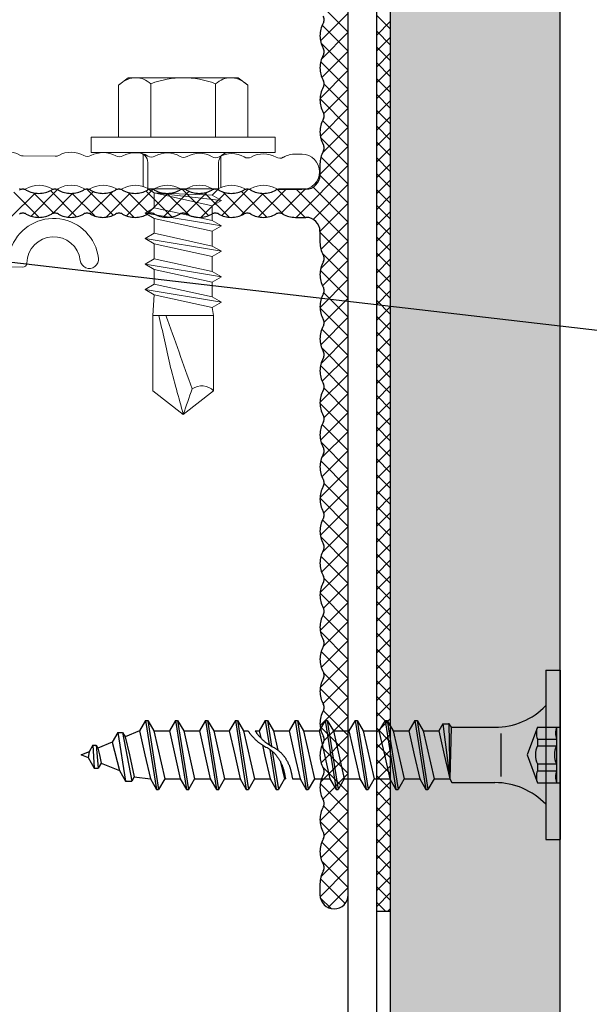
# Model space of a CAD drawing. Units: millimetres. Extents: x 2100 to 13755, y 1485 to 2970.
# Drawn here: x 5710 to 5751, y 2335 to 2405 of the extents above; entities that cross this region are included whole.
import ezdxf

# ---------------------------------------------------------------- set-up
doc = ezdxf.new("R2010")
doc.units = ezdxf.units.MM
doc.header["$LTSCALE"] = 5
doc.header["$PDSIZE"] = 50
doc.layers.get('0').update_dxf_attribs({"color": 1, "linetype": 'CONTINUOUS'})
for name, color, linetype in [('R-018', 5, 'CONTINUOUS'), ('R5AINE', 13, 'CONTINUOUS'), ('R5RASSOLID', 135, 'CONTINUOUS'), ('R7', 7, 'CONTINUOUS'), ('R8MERKINNAT', 7, 'CONTINUOUS')]:
    doc.layers.add(name, color=color, linetype=linetype)
doc.styles.add('AINS', font='ARIALN.TTF')
doc.dimstyles.new('AIYMPLEAD2_KELT', dxfattribs={"dimscale": 100, "dimtxt": 3.5, "dimasz": 1.5, "dimexe": 2, "dimexo": 3, "dimgap": 1, "dimtad": 1, "dimdec": 0, "dimzin": 0, "dimdsep": 46, "dimtxsty": 'AINS', "dimblk1": 'DOT', "dimblk2": 'DOT', "dimsah": 1, "dimcen": 3, "dimdle": 1, "dimclrd": 1, "dimclre": 1, "dimclrt": 2, "dimadec": 0, "dimazin": 0, "dimtfac": 1, "dimtdec": 0, "dimtix": 1, "dimtofl": 0, "dimtmove": 0, "dimatfit": 3, "dimldrblk": 'DOT', "dimfxl": 1, "dimtolj": 1, "dimtzin": 0, "dimarcsym": 0})

# ---------------------------------------------------------------- blocks, each defined once
blk = doc.blocks.new('_DOT')
at = {"color": 0, "linetype": 'ByBlock'}
blk.add_line((-0.5, 0), (-1, 0), dxfattribs=at)
at = {"color": 0, "linetype": 'ByBlock', "const_width": 0.5}
blk.add_lwpolyline([(-0.25, 0, 1), (0.25, 0, 1)], format="xyb", close=True, dxfattribs=at)

msp = doc.modelspace()

# ---------------------------------------------------------------- hatches: boundary and pattern name
at = {"layer": 'R5RASSOLID'}
h = msp.add_hatch(color=256, dxfattribs=at)
h.dxf.hatch_style = 1
h.paths.add_polyline_path([(5748.679, 2712.607), (5736.679, 2712.607), (5736.679, 2227.988), (5748.679, 2227.988)])

# ---------------------------------------------------------------- linework, layer by layer
at = {"color": 5, "linetype": 'Continuous'}
for p, q in [((5733.678, 2343.116), (5733.678, 2441.116)), ((5731.678, 2394.9), (5731.678, 2394.116)), ((5730.678, 2393.116), (5728.801, 2393.116)), ((5729.937, 2391.116), (5730.678, 2391.116)), ((5731.678, 2390.116), (5731.678, 2389.331)), ((5731.678, 2343.9), (5731.678, 2343.116))]:
    msp.add_line(p, q, dxfattribs=at)
at = {"color": 5, "lineweight": 9}
for p, q in [((5733.678, 2404.239), (5731.678, 2406.239)), ((5733.678, 2405.586), (5731.715, 2403.623)), ((5733.678, 2404.239), (5731.797, 2402.358)), ((5733.678, 2402.892), (5731.839, 2404.731)), ((5733.678, 2401.545), (5731.754, 2403.469)), ((5733.678, 2402.892), (5731.814, 2401.028)), ((5733.678, 2400.198), (5731.73, 2402.146)), ((5733.678, 2401.545), (5731.681, 2399.548)), ((5733.678, 2400.198), (5731.951, 2398.471)), ((5733.678, 2398.851), (5731.977, 2400.552)), ((5733.678, 2397.504), (5731.679, 2399.503)), ((5733.678, 2398.851), (5731.703, 2396.875)), ((5733.678, 2396.157), (5731.865, 2397.97)), ((5733.678, 2397.504), (5731.857, 2395.683)), ((5733.678, 2394.81), (5731.725, 2396.763)), ((5733.678, 2396.157), (5731.678, 2394.157)), ((5710.654, 2395.465), (5712.926, 2395.445)), ((5719.148, 2393.307), (5719.148, 2395.61)), ((5724.648, 2393.224), (5724.648, 2395.469)), ((5729.964, 2395.596), (5730.409, 2395.592)), ((5733.678, 2393.463), (5731.747, 2395.394)), ((5733.678, 2394.81), (5729.984, 2391.116)), ((5733.678, 2392.116), (5731.678, 2394.116)), ((5713.089, 2393.079), (5711.212, 2391.202)), ((5717.02, 2391.263), (5715.167, 2393.116)), ((5719.844, 2393.099), (5717.968, 2391.223)), ((5723.778, 2391.239), (5721.908, 2393.11)), ((5726.592, 2393.112), (5724.725, 2391.245)), ((5729.29, 2393.116), (5727.323, 2391.149)), ((5730.637, 2391.116), (5728.658, 2393.095)), ((5730.398, 2393.093), (5728.815, 2393.093)), ((5730.637, 2393.116), (5728.922, 2391.401)), ((5733.678, 2389.422), (5729.984, 2393.116)), ((5733.678, 2393.463), (5731.19, 2390.975)), ((5733.678, 2390.769), (5731.19, 2393.257)), ((5711.498, 2392.835), (5709.806, 2391.143)), ((5711.778, 2391.116), (5710.004, 2392.89)), ((5712.83, 2391.411), (5711.385, 2392.856)), ((5714.429, 2391.159), (5712.578, 2393.01)), ((5714.178, 2392.821), (5712.749, 2391.392)), ((5715.646, 2392.942), (5713.831, 2391.127)), ((5715.721, 2391.214), (5714.118, 2392.818)), ((5717.009, 2392.958), (5715.407, 2391.357)), ((5718.245, 2392.847), (5716.527, 2391.129)), ((5718.512, 2391.117), (5716.757, 2392.873)), ((5719.579, 2391.397), (5718.094, 2392.882)), ((5721.178, 2391.146), (5719.339, 2392.984)), ((5720.909, 2392.817), (5719.412, 2391.32)), ((5722.404, 2392.965), (5720.576, 2391.137)), ((5722.406, 2391.264), (5720.855, 2392.816)), ((5723.696, 2392.909), (5722.168, 2391.382)), ((5724.994, 2392.861), (5723.254, 2391.121)), ((5725.242, 2391.122), (5723.507, 2392.857)), ((5726.335, 2391.376), (5724.792, 2392.919)), ((5727.643, 2392.816), (5726.078, 2391.251)), ((5727.924, 2391.134), (5726.099, 2392.96)), ((5729.064, 2391.341), (5727.588, 2392.817)), ((5733.678, 2392.116), (5731.678, 2390.116)), ((5733.678, 2390.769), (5731.747, 2388.838)), ((5733.678, 2388.075), (5731.678, 2390.075)), ((5733.678, 2389.422), (5731.725, 2387.469)), ((5710.608, 2387.577), (5672.002, 2388.251)), ((5733.678, 2386.728), (5731.857, 2388.548)), ((5733.678, 2388.075), (5731.865, 2386.261)), ((5733.678, 2385.381), (5731.703, 2387.356)), ((5733.678, 2386.728), (5731.679, 2384.729)), ((5733.678, 2384.033), (5731.951, 2385.761)), ((5733.678, 2385.381), (5731.977, 2383.68)), ((5733.678, 2382.686), (5731.681, 2384.683)), ((5733.678, 2384.033), (5731.73, 2382.086)), ((5733.678, 2382.686), (5731.754, 2380.762)), ((5733.678, 2381.339), (5731.814, 2383.203)), ((5733.678, 2379.992), (5731.797, 2381.874)), ((5733.678, 2381.339), (5731.839, 2379.501)), ((5733.678, 2378.645), (5731.715, 2380.608)), ((5733.678, 2379.992), (5731.678, 2377.992)), ((5733.678, 2377.298), (5731.968, 2379.009)), ((5733.678, 2378.645), (5731.968, 2376.936)), ((5733.678, 2375.951), (5731.678, 2377.951)), ((5733.678, 2377.298), (5731.716, 2375.336)), ((5733.678, 2374.604), (5731.838, 2376.444)), ((5733.678, 2375.951), (5731.795, 2374.068)), ((5733.678, 2373.257), (5731.755, 2375.18)), ((5733.678, 2374.604), (5731.815, 2372.741)), ((5733.678, 2371.91), (5731.73, 2373.858)), ((5733.678, 2373.257), (5731.681, 2371.26)), ((5733.678, 2370.563), (5731.977, 2372.264)), ((5733.678, 2371.91), (5731.952, 2370.184)), ((5733.678, 2369.216), (5731.679, 2371.215)), ((5733.678, 2370.563), (5731.703, 2368.588)), ((5733.678, 2367.869), (5731.864, 2369.683)), ((5733.678, 2369.216), (5731.854, 2367.392)), ((5733.678, 2366.522), (5731.726, 2368.474)), ((5733.678, 2367.869), (5731.793, 2365.984)), ((5733.678, 2365.175), (5731.746, 2367.107)), ((5733.678, 2366.522), (5731.688, 2364.532)), ((5733.678, 2365.175), (5731.928, 2363.425)), ((5733.678, 2363.828), (5731.975, 2365.53)), ((5733.678, 2362.481), (5731.683, 2364.476)), ((5733.678, 2363.828), (5731.693, 2361.843)), ((5733.678, 2361.134), (5731.891, 2362.921)), ((5733.678, 2362.481), (5731.938, 2360.741)), ((5733.678, 2359.787), (5731.706, 2361.759)), ((5733.678, 2361.134), (5731.772, 2359.228)), ((5733.678, 2358.44), (5731.765, 2360.353)), ((5733.678, 2359.787), (5731.7, 2357.809)), ((5733.678, 2358.44), (5731.901, 2356.662)), ((5733.678, 2357.093), (5731.955, 2358.816)), ((5733.678, 2355.746), (5731.69, 2357.734)), ((5733.678, 2357.093), (5731.685, 2355.1)), ((5733.678, 2354.399), (5731.919, 2356.158)), ((5733.678, 2355.746), (5731.971, 2354.039)), ((5733.678, 2353.052), (5731.692, 2355.038)), ((5733.678, 2354.399), (5731.753, 2352.473)), ((5733.678, 2351.705), (5731.785, 2353.598)), ((5733.678, 2353.052), (5731.718, 2351.091)), ((5733.678, 2350.358), (5731.883, 2352.153)), ((5733.678, 2351.705), (5731.873, 2349.9)), ((5733.678, 2349.01), (5731.699, 2350.989)), ((5733.678, 2350.358), (5731.68, 2348.359)), ((5733.678, 2347.663), (5731.944, 2349.398)), ((5733.678, 2349.01), (5731.978, 2347.31)), ((5733.678, 2346.316), (5731.683, 2348.312)), ((5733.678, 2347.663), (5731.735, 2345.721)), ((5733.678, 2346.316), (5731.744, 2344.382)), ((5733.678, 2344.969), (5731.807, 2346.84)), ((5733.678, 2344.969), (5731.687, 2342.979)), ((5733.678, 2343.622), (5731.813, 2345.487)), ((5733.46, 2342.493), (5731.711, 2344.242)), ((5733.678, 2343.622), (5732.262, 2342.206)), ((5732.468, 2342.138), (5731.7, 2342.906))]:
    msp.add_line(p, q, dxfattribs=at)
at = {"color": 5, "linetype": 'Continuous'}
for centre, radius, start, end in [((5731.478, 2405.122), 0.5, 360, 29.59185), ((5731.478, 2405.122), 0.5, 330.40815, 0), ((5733.478, 2403.986), 1.8, 150.40815, 180), ((5733.478, 2403.986), 1.8, 180, 209.59185), ((5731.478, 2402.851), 0.5, 360, 29.59185), ((5731.478, 2402.851), 0.5, 330.40815, 0), ((5733.478, 2401.715), 1.8, 150.40815, 180), ((5733.478, 2401.715), 1.8, 180, 209.59185), ((5731.478, 2400.579), 0.5, 360, 29.59185), ((5733.478, 2399.443), 1.8, 150.40815, 180), ((5731.478, 2400.579), 0.5, 330.40815, 0), ((5733.478, 2399.443), 1.8, 180, 209.59185), ((5733.478, 2397.172), 1.8, 150.40815, 180), ((5731.478, 2398.307), 0.5, 360, 29.59185), ((5731.478, 2398.307), 0.5, 330.40815, 0), ((5733.478, 2397.172), 1.8, 180, 209.59185), ((5731.478, 2396.036), 0.5, 360, 29.59185), ((5731.478, 2396.036), 0.5, 330.40815, 0), ((5733.478, 2394.9), 1.8, 150.40815, 180), ((5730.678, 2394.116), 1, 270, 0), ((5710.629, 2392.616), 0.5, 90, 119.59185), ((5710.629, 2392.616), 0.5, 60.40815, 90), ((5712.9, 2392.616), 0.5, 90, 119.59185), ((5712.9, 2392.616), 0.5, 60.40815, 90), ((5715.172, 2392.616), 0.5, 90, 119.59185), ((5715.172, 2392.616), 0.5, 60.40815, 90), ((5717.443, 2392.616), 0.5, 90, 119.59185), ((5717.443, 2392.616), 0.5, 60.40815, 90), ((5719.715, 2392.616), 0.5, 90, 119.59185), ((5719.715, 2392.616), 0.5, 60.40815, 90), ((5721.986, 2392.616), 0.5, 90, 119.59185), ((5721.986, 2392.616), 0.5, 60.40815, 90), ((5724.258, 2392.616), 0.5, 90, 119.59185), ((5724.258, 2392.616), 0.5, 60.40815, 90), ((5726.529, 2392.616), 0.5, 90, 119.59185), ((5726.529, 2392.616), 0.5, 60.40815, 90), ((5728.801, 2392.616), 0.5, 90, 119.59185), ((5711.764, 2394.616), 1.8, 240.40815, 270), ((5711.764, 2394.616), 1.8, 270, 299.59185), ((5714.036, 2394.616), 1.8, 240.40815, 270), ((5714.036, 2394.616), 1.8, 270, 299.59185), ((5716.307, 2394.616), 1.8, 240.40815, 270), ((5716.307, 2394.616), 1.8, 270, 299.59185), ((5718.579, 2394.616), 1.8, 240.40815, 270), ((5718.579, 2394.616), 1.8, 270, 299.59185), ((5720.851, 2394.616), 1.8, 240.40815, 270), ((5720.851, 2394.616), 1.8, 270, 299.59185), ((5723.122, 2394.616), 1.8, 240.40815, 270), ((5723.122, 2394.616), 1.8, 270, 299.59185), ((5725.394, 2394.616), 1.8, 240.40815, 270), ((5725.394, 2394.616), 1.8, 270, 299.59185), ((5727.665, 2394.616), 1.8, 240.40815, 270), ((5727.665, 2394.616), 1.8, 270, 299.59185), ((5710.629, 2390.916), 0.5, 90, 119.59185), ((5710.629, 2390.916), 0.5, 60.40815, 90), ((5711.764, 2392.916), 1.8, 240.40815, 270), ((5711.764, 2392.916), 1.8, 270, 299.59185), ((5712.9, 2390.916), 0.5, 90, 119.59185), ((5712.9, 2390.916), 0.5, 60.40815, 90), ((5714.036, 2392.916), 1.8, 240.40815, 270), ((5714.036, 2392.916), 1.8, 270, 299.59185), ((5715.172, 2390.916), 0.5, 90, 119.59185), ((5715.172, 2390.916), 0.5, 60.40815, 90), ((5716.307, 2392.916), 1.8, 240.40815, 270), ((5716.307, 2392.916), 1.8, 270, 299.59185), ((5717.443, 2390.916), 0.5, 90, 119.59185), ((5717.443, 2390.916), 0.5, 60.40815, 90), ((5718.579, 2392.916), 1.8, 240.40815, 270), ((5718.579, 2392.916), 1.8, 270, 299.59185), ((5719.715, 2390.916), 0.5, 90, 119.59185), ((5719.715, 2390.916), 0.5, 60.40815, 90), ((5720.851, 2392.916), 1.8, 240.40815, 270), ((5720.851, 2392.916), 1.8, 270, 299.59185), ((5721.986, 2390.916), 0.5, 90, 119.59185), ((5721.986, 2390.916), 0.5, 60.40815, 90), ((5723.122, 2392.916), 1.8, 240.40815, 270), ((5723.122, 2392.916), 1.8, 270, 299.59185), ((5724.258, 2390.916), 0.5, 90, 119.59185), ((5724.258, 2390.916), 0.5, 60.40815, 90), ((5725.394, 2392.916), 1.8, 240.40815, 270), ((5725.394, 2392.916), 1.8, 270, 299.59185), ((5726.529, 2390.916), 0.5, 90, 119.59185), ((5726.529, 2390.916), 0.5, 60.40815, 90), ((5727.665, 2392.916), 1.8, 240.40815, 270), ((5727.665, 2392.916), 1.8, 270, 299.59185), ((5728.801, 2390.916), 0.5, 90, 119.59185), ((5728.801, 2390.916), 0.5, 60.40815, 90), ((5729.937, 2392.916), 1.8, 240.40815, 270), ((5730.678, 2390.116), 1, 0, 90), ((5733.478, 2389.331), 1.8, 180, 209.59185), ((5731.478, 2388.196), 0.5, 0, 29.59185), ((5731.478, 2388.196), 0.5, 330.40815, 360), ((5733.478, 2387.06), 1.8, 150.40815, 180), ((5733.478, 2387.06), 1.8, 180, 209.59185), ((5731.478, 2385.924), 0.5, 0, 29.59185), ((5733.478, 2384.788), 1.8, 150.40815, 180), ((5731.478, 2385.924), 0.5, 330.40815, 360), ((5733.478, 2384.788), 1.8, 180, 209.59185), ((5733.478, 2382.517), 1.8, 150.40815, 180), ((5731.478, 2383.652), 0.5, 0, 29.59185), ((5731.478, 2383.652), 0.5, 330.40815, 360), ((5733.478, 2382.517), 1.8, 180, 209.59185), ((5731.478, 2381.381), 0.5, 0, 29.59185), ((5731.478, 2381.381), 0.5, 330.40815, 360), ((5733.478, 2380.245), 1.8, 150.40815, 180), ((5733.478, 2380.245), 1.8, 180, 209.59185), ((5731.478, 2379.109), 0.5, 0, 29.59185), ((5731.478, 2379.109), 0.5, 330.40815, 360), ((5733.478, 2377.974), 1.8, 150.40815, 180), ((5733.478, 2377.974), 1.8, 180, 209.59185), ((5731.478, 2376.838), 0.5, 0, 29.59185), ((5733.478, 2375.702), 1.8, 150.40815, 180), ((5731.478, 2376.838), 0.5, 330.40815, 360), ((5733.478, 2375.702), 1.8, 180, 209.59185), ((5733.478, 2373.43), 1.8, 150.40815, 180), ((5731.478, 2374.566), 0.5, 0, 29.59185), ((5731.478, 2374.566), 0.5, 330.40815, 360), ((5733.478, 2373.43), 1.8, 180, 209.59185), ((5731.478, 2372.295), 0.5, 0, 29.59185), ((5731.478, 2372.295), 0.5, 330.40815, 360), ((5733.478, 2371.159), 1.8, 150.40815, 180), ((5733.478, 2371.159), 1.8, 180, 209.59185), ((5731.478, 2370.023), 0.5, 0, 29.59185), ((5733.478, 2368.887), 1.8, 150.40815, 180), ((5731.478, 2370.023), 0.5, 330.40815, 360), ((5733.478, 2368.887), 1.8, 180, 209.59185), ((5731.478, 2367.751), 0.5, 0, 29.59185), ((5733.478, 2366.616), 1.8, 150.40815, 180), ((5731.478, 2367.751), 0.5, 330.40815, 360), ((5733.478, 2366.616), 1.8, 180, 209.59185), ((5733.478, 2364.344), 1.8, 150.40815, 180), ((5731.478, 2365.48), 0.5, 0, 29.59185), ((5731.478, 2365.48), 0.5, 330.40815, 360), ((5733.478, 2364.344), 1.8, 180, 209.59185), ((5731.478, 2363.208), 0.5, 0, 29.59185), ((5731.478, 2363.208), 0.5, 330.40815, 360), ((5733.478, 2362.073), 1.8, 150.40815, 180), ((5733.478, 2362.073), 1.8, 180, 209.59185), ((5731.478, 2360.937), 0.5, 0, 29.59185), ((5733.478, 2359.801), 1.8, 150.40815, 180), ((5731.478, 2360.937), 0.5, 330.40815, 360), ((5733.478, 2359.801), 1.8, 180, 209.59185), ((5731.478, 2358.665), 0.5, 0, 29.59185), ((5733.478, 2357.529), 1.8, 150.40815, 180), ((5731.478, 2358.665), 0.5, 330.40815, 360), ((5733.478, 2357.529), 1.8, 180, 209.59185), ((5733.478, 2355.258), 1.8, 150.40815, 180), ((5731.478, 2356.394), 0.5, 0, 29.59185), ((5731.478, 2356.394), 0.5, 330.40815, 360), ((5733.478, 2355.258), 1.8, 180, 209.59185), ((5731.478, 2354.122), 0.5, 0, 29.59185), ((5731.478, 2354.122), 0.5, 330.40815, 360), ((5733.478, 2352.986), 1.8, 150.40815, 180), ((5733.478, 2352.986), 1.8, 180, 209.59185), ((5731.478, 2351.851), 0.5, 0, 29.59185), ((5733.478, 2350.715), 1.8, 150.40815, 180), ((5731.478, 2351.851), 0.5, 330.40815, 360), ((5733.478, 2350.715), 1.8, 180, 209.59185), ((5731.478, 2349.579), 0.5, 0, 29.59185), ((5733.478, 2348.443), 1.8, 150.40815, 180), ((5731.478, 2349.579), 0.5, 330.40815, 360), ((5733.478, 2348.443), 1.8, 180, 209.59185), ((5733.478, 2346.172), 1.8, 150.40815, 180), ((5731.478, 2347.307), 0.5, 0, 29.59185), ((5731.478, 2347.307), 0.5, 330.40815, 360), ((5733.478, 2346.172), 1.8, 180, 209.59185), ((5731.478, 2345.036), 0.5, 0, 29.59185), ((5731.478, 2345.036), 0.5, 330.40815, 360), ((5733.478, 2343.9), 1.8, 150.40815, 180), ((5732.678, 2343.116), 1, 180, 0)]:
    msp.add_arc(centre, radius, start, end, dxfattribs=at)
at = {"color": 5, "lineweight": 9}
for centre, radius, start, end in [((5709.505, 2393.975), 1.8, 59.90889, 119.09259), ((5710.659, 2395.965), 0.5, 239.90899, 269.50053), ((5712.93, 2395.945), 0.5, 269.50079, 299.09189), ((5714.048, 2393.935), 1.8, 59.90889, 119.0926), ((5715.201, 2395.925), 0.5, 239.90882, 299.09249), ((5716.319, 2393.802), 1.899, 61.59636, 117.40514), ((5717.473, 2395.905), 0.5, 239.90878, 299.0925), ((5718.592, 2393.926), 1.773, 59.41763, 119.58388), ((5719.744, 2395.885), 0.5, 239.90877, 299.09252), ((5720.863, 2393.888), 1.789, 59.71718, 119.28433), ((5722.015, 2395.776), 0.424, 233.91801, 305.08326), ((5723.134, 2393.856), 1.8, 59.90891, 119.0926), ((5724.287, 2395.812), 0.471, 237.87766, 301.12359), ((5725.406, 2393.836), 1.8, 59.90892, 119.0926), ((5726.559, 2395.812), 0.488, 239.09702, 299.90428), ((5727.677, 2393.816), 1.8, 59.90892, 119.09258), ((5728.83, 2395.805), 0.499, 239.85877, 299.14254), ((5729.949, 2393.796), 1.8, 89.50077, 119.09258), ((5730.398, 2394.343), 1.25, 270, 89.50075), ((5710.643, 2393.593), 0.5, 240.40807, 299.59181), ((5711.778, 2391.593), 1.8, 60.40817, 119.59187), ((5712.914, 2393.593), 0.5, 240.4081, 299.59172), ((5714.05, 2391.636), 1.763, 59.71537, 120.28468), ((5715.186, 2393.593), 0.5, 240.40807, 299.59181), ((5716.321, 2391.593), 1.8, 60.40817, 119.59187), ((5717.457, 2393.593), 0.5, 240.4081, 299.59172), ((5718.593, 2391.622), 1.774, 59.93614, 120.06391), ((5719.729, 2393.593), 0.5, 240.40807, 299.59181), ((5720.865, 2391.593), 1.8, 60.40817, 119.59187), ((5722, 2393.593), 0.5, 240.4081, 299.59172), ((5723.136, 2391.635), 1.763, 59.71998, 120.28007), ((5724.272, 2393.593), 0.5, 240.40807, 299.59181), ((5725.408, 2391.593), 1.8, 60.40817, 119.59187), ((5726.543, 2393.593), 0.5, 240.4081, 299.59172), ((5727.679, 2391.599), 1.794, 60.30676, 119.69329), ((5728.815, 2393.592), 0.5, 240.40551, 270.00098), ((5712.812, 2387.839), 3.2, 6.88904, 157.19625), ((5712.812, 2387.839), 1.9, 6.88906, 178.99998), ((5715.344, 2388.145), 0.65, 186.88898, 6.88907), ((5710.613, 2387.877), 0.3, 269.09232, 359.00009)]:
    msp.add_arc(centre, radius, start, end, dxfattribs=at)
at = {"layer": 'R-018', "color": 5, "linetype": 'Continuous', "lineweight": 9}
for p, q in [((5718.096, 2401.014), (5717.407, 2400.473)), ((5718.096, 2401.014), (5721.991, 2401.014)), ((5725.886, 2401.014), (5721.991, 2401.014)), ((5725.886, 2401.014), (5726.575, 2400.473)), ((5717.407, 2396.804), (5717.407, 2400.473)), ((5719.699, 2400.587), (5719.699, 2396.804)), ((5724.283, 2400.587), (5724.283, 2396.804)), ((5726.575, 2396.804), (5726.575, 2400.473)), ((5715.475, 2396.804), (5728.507, 2396.804)), ((5715.475, 2395.701), (5715.475, 2396.804)), ((5728.507, 2395.701), (5728.507, 2396.804)), ((5715.475, 2395.701), (5719.234, 2395.701)), ((5719.234, 2395.701), (5724.748, 2395.701)), ((5728.507, 2395.701), (5724.748, 2395.701)), ((5719.485, 2393.145), (5719.485, 2394.999)), ((5724.497, 2393.145), (5724.497, 2394.999)), ((5719.485, 2393.145), (5719.936, 2392.844)), ((5719.485, 2393.145), (5724.497, 2393.145)), ((5719.485, 2393.145), (5724.497, 2393.145)), ((5724.497, 2393.145), (5724.046, 2392.694)), ((5724.046, 2392.694), (5719.936, 2392.844)), ((5719.936, 2392.844), (5724.046, 2391.942)), ((5724.698, 2392.318), (5719.936, 2392.844)), ((5719.936, 2391.792), (5719.936, 2392.844)), ((5724.046, 2392.694), (5724.698, 2392.318)), ((5719.936, 2391.792), (5719.285, 2391.416)), ((5719.936, 2391.792), (5724.046, 2390.89)), ((5724.698, 2392.318), (5724.046, 2391.942)), ((5724.046, 2390.89), (5724.046, 2391.942)), ((5719.285, 2391.416), (5719.936, 2391.039)), ((5719.285, 2391.416), (5724.698, 2390.513)), ((5719.936, 2391.039), (5724.046, 2390.137)), ((5719.936, 2390.219), (5719.936, 2391.039)), ((5719.936, 2389.987), (5719.936, 2391.039)), ((5724.698, 2390.513), (5724.046, 2390.89)), ((5724.046, 2390.137), (5724.698, 2390.513)), ((5719.936, 2389.987), (5719.285, 2389.611)), ((5719.285, 2389.611), (5719.936, 2389.235)), ((5719.285, 2389.611), (5724.698, 2388.709)), ((5719.936, 2389.987), (5724.046, 2389.085)), ((5724.046, 2389.085), (5724.046, 2390.137)), ((5719.936, 2389.235), (5724.046, 2388.333)), ((5719.936, 2388.183), (5719.936, 2389.235)), ((5724.698, 2388.709), (5724.046, 2389.085)), ((5719.936, 2388.183), (5719.285, 2387.807)), ((5719.936, 2388.183), (5724.046, 2387.281)), ((5724.046, 2388.333), (5724.698, 2388.709)), ((5724.046, 2387.281), (5724.046, 2388.333)), ((5719.285, 2387.807), (5719.936, 2387.431)), ((5719.285, 2387.807), (5724.698, 2386.905)), ((5719.936, 2387.431), (5724.046, 2386.529)), ((5719.936, 2386.379), (5719.936, 2387.431)), ((5724.698, 2386.905), (5724.046, 2387.281)), ((5724.046, 2386.529), (5724.698, 2386.905)), ((5719.936, 2386.379), (5719.285, 2386.003)), ((5719.936, 2386.379), (5724.046, 2385.477)), ((5724.046, 2385.477), (5724.046, 2386.529)), ((5719.285, 2386.003), (5719.936, 2385.626)), ((5719.285, 2386.003), (5724.698, 2385.1)), ((5719.936, 2385.626), (5719.836, 2384.173)), ((5719.936, 2385.626), (5724.046, 2384.724)), ((5724.698, 2385.1), (5724.046, 2385.477)), ((5724.046, 2384.724), (5724.698, 2385.1)), ((5724.046, 2384.724), (5724.146, 2384.173)), ((5719.836, 2384.173), (5719.836, 2378.825)), ((5724.146, 2384.173), (5719.836, 2384.173)), ((5724.146, 2384.173), (5724.146, 2378.829)), ((5721.991, 2377.156), (5719.836, 2378.825)), ((5721.991, 2377.156), (5724.146, 2378.829))]:
    msp.add_line(p, q, dxfattribs=at)
at = {"layer": 'R-018', "color": 5, "linetype": 'Continuous'}
for p, q in [((5747.679, 2359.025), (5748.679, 2359.025)), ((5747.679, 2359.025), (5747.679, 2347.025)), ((5748.679, 2359.025), (5748.679, 2347.025)), ((5719.325, 2355.475), (5718.892, 2354.725)), ((5719.325, 2355.475), (5720.098, 2350.575)), ((5719.325, 2355.475), (5719.475, 2355.475)), ((5719.475, 2355.475), (5720.248, 2350.575)), ((5719.475, 2355.475), (5719.908, 2354.725)), ((5721.445, 2355.475), (5721.012, 2354.725)), ((5721.445, 2355.475), (5721.595, 2355.475)), ((5721.445, 2355.475), (5722.218, 2350.575)), ((5721.595, 2355.475), (5722.028, 2354.725)), ((5721.595, 2355.475), (5722.368, 2350.575)), ((5723.565, 2355.475), (5723.132, 2354.725)), ((5723.565, 2355.475), (5723.715, 2355.475)), ((5723.565, 2355.475), (5724.338, 2350.575)), ((5723.715, 2355.475), (5724.148, 2354.725)), ((5723.715, 2355.475), (5724.488, 2350.575)), ((5725.685, 2355.475), (5725.252, 2354.725)), ((5725.685, 2355.475), (5725.835, 2355.475)), ((5725.685, 2355.475), (5726.458, 2350.575)), ((5725.835, 2355.475), (5726.268, 2354.725)), ((5725.835, 2355.475), (5726.608, 2350.575)), ((5727.805, 2355.475), (5727.372, 2354.725)), ((5727.805, 2355.475), (5727.955, 2355.475)), ((5727.805, 2355.475), (5728.079, 2353.74)), ((5727.955, 2355.475), (5728.388, 2354.725)), ((5727.955, 2355.475), (5728.244, 2353.645)), ((5729.925, 2355.475), (5729.492, 2354.725)), ((5729.925, 2355.475), (5730.075, 2355.475)), ((5729.925, 2355.475), (5730.698, 2350.575)), ((5730.075, 2355.475), (5730.508, 2354.725)), ((5730.075, 2355.475), (5730.848, 2350.575)), ((5732.045, 2355.475), (5731.612, 2354.725)), ((5732.045, 2355.475), (5732.818, 2350.575)), ((5732.045, 2355.475), (5732.195, 2355.475)), ((5732.195, 2355.475), (5732.628, 2354.725)), ((5732.195, 2355.475), (5732.968, 2350.575)), ((5734.165, 2355.475), (5733.732, 2354.725)), ((5734.165, 2355.475), (5734.315, 2355.475)), ((5734.165, 2355.475), (5734.938, 2350.575)), ((5734.315, 2355.475), (5734.748, 2354.725)), ((5734.315, 2355.475), (5735.088, 2350.575)), ((5736.285, 2355.475), (5735.852, 2354.725)), ((5736.285, 2355.475), (5737.058, 2350.575)), ((5736.285, 2355.475), (5736.435, 2355.475)), ((5736.435, 2355.475), (5736.868, 2354.725)), ((5736.435, 2355.475), (5737.208, 2350.575)), ((5738.405, 2355.475), (5737.972, 2354.725)), ((5738.405, 2355.475), (5739.178, 2350.575)), ((5738.405, 2355.475), (5738.555, 2355.475)), ((5738.555, 2355.475), (5739.328, 2350.575)), ((5738.555, 2355.475), (5738.988, 2354.725)), ((5718.892, 2354.725), (5717.883, 2354.307)), ((5718.892, 2354.725), (5719.279, 2353.025)), ((5719.908, 2354.725), (5720.681, 2351.325)), ((5719.908, 2354.725), (5721.012, 2354.725)), ((5721.012, 2354.725), (5721.399, 2353.025)), ((5722.028, 2354.725), (5722.801, 2351.325)), ((5722.028, 2354.725), (5723.132, 2354.725)), ((5723.132, 2354.725), (5723.519, 2353.025)), ((5724.148, 2354.725), (5725.252, 2354.725)), ((5724.148, 2354.725), (5725.252, 2354.725)), ((5724.148, 2354.725), (5724.921, 2351.325)), ((5725.252, 2354.725), (5725.639, 2353.025)), ((5726.268, 2354.725), (5726.592, 2354.725)), ((5726.268, 2354.725), (5727.041, 2351.325)), ((5726.592, 2354.725), (5726.611, 2354.695)), ((5726.611, 2354.695), (5726.63, 2354.665)), ((5727.092, 2354.725), (5727.372, 2354.725)), ((5727.092, 2354.725), (5727.111, 2354.695)), ((5727.111, 2354.695), (5727.13, 2354.665)), ((5727.372, 2354.725), (5727.482, 2354.239)), ((5728.388, 2354.725), (5729.492, 2354.725)), ((5728.388, 2354.725), (5728.697, 2353.368)), ((5728.388, 2354.725), (5729.492, 2354.725)), ((5729.492, 2354.725), (5729.879, 2353.025)), ((5730.508, 2354.725), (5731.612, 2354.725)), ((5730.508, 2354.725), (5731.281, 2351.325)), ((5730.508, 2354.725), (5731.612, 2354.725)), ((5731.612, 2354.725), (5731.999, 2353.025)), ((5732.628, 2354.725), (5733.732, 2354.725)), ((5732.628, 2354.725), (5733.401, 2351.325)), ((5732.628, 2354.725), (5733.732, 2354.725)), ((5733.732, 2354.725), (5734.505, 2351.325)), ((5734.748, 2354.725), (5735.852, 2354.725)), ((5734.748, 2354.725), (5735.521, 2351.325)), ((5734.748, 2354.725), (5735.852, 2354.725)), ((5735.852, 2354.725), (5736.239, 2353.025)), ((5736.868, 2354.725), (5737.972, 2354.725)), ((5736.868, 2354.725), (5737.641, 2351.325)), ((5736.868, 2354.725), (5737.972, 2354.725)), ((5737.972, 2354.725), (5738.359, 2353.025)), ((5738.988, 2354.725), (5740.092, 2354.725)), ((5738.988, 2354.725), (5739.761, 2351.325)), ((5740.383, 2355.23), (5740.092, 2354.725)), ((5740.092, 2354.725), (5740.479, 2353.025)), ((5740.383, 2355.23), (5740.865, 2351.325)), ((5740.383, 2355.23), (5740.816, 2355.23)), ((5740.816, 2355.23), (5740.865, 2351.325)), ((5740.816, 2355.23), (5740.958, 2354.985)), ((5740.958, 2354.985), (5740.865, 2351.325)), ((5740.958, 2354.985), (5744.069, 2354.985)), ((5747.079, 2355), (5746.36, 2353.025)), ((5747.079, 2355), (5748.679, 2355)), ((5748.429, 2355), (5748.429, 2351.05)), ((5717.36, 2354.625), (5716.954, 2353.922)), ((5717.36, 2354.625), (5717.899, 2351.176)), ((5717.36, 2354.625), (5717.699, 2354.625)), ((5717.699, 2354.625), (5718.354, 2351.176)), ((5717.699, 2354.625), (5717.883, 2354.307)), ((5717.883, 2354.307), (5718.175, 2353.025)), ((5726.63, 2354.665), (5726.65, 2354.635)), ((5726.65, 2354.635), (5726.671, 2354.606)), ((5726.671, 2354.606), (5726.692, 2354.577)), ((5726.692, 2354.577), (5726.714, 2354.548)), ((5726.714, 2354.548), (5726.736, 2354.52)), ((5726.736, 2354.52), (5726.759, 2354.492)), ((5726.759, 2354.492), (5726.782, 2354.464)), ((5726.782, 2354.464), (5726.805, 2354.436)), ((5726.805, 2354.436), (5726.829, 2354.408)), ((5726.829, 2354.408), (5726.853, 2354.38)), ((5726.853, 2354.38), (5726.902, 2354.326)), ((5726.902, 2354.326), (5726.952, 2354.272)), ((5726.952, 2354.272), (5726.982, 2354.239)), ((5726.982, 2354.239), (5727.013, 2354.206)), ((5727.013, 2354.206), (5727.044, 2354.174)), ((5727.044, 2354.174), (5727.076, 2354.143)), ((5727.076, 2354.143), (5727.108, 2354.111)), ((5727.108, 2354.111), (5727.14, 2354.08)), ((5727.13, 2354.665), (5727.15, 2354.635)), ((5727.14, 2354.08), (5727.172, 2354.05)), ((5727.15, 2354.635), (5727.171, 2354.606)), ((5727.171, 2354.606), (5727.192, 2354.577)), ((5727.172, 2354.05), (5727.205, 2354.02)), ((5727.192, 2354.577), (5727.214, 2354.548)), ((5727.205, 2354.02), (5727.237, 2353.99)), ((5727.214, 2354.548), (5727.236, 2354.52)), ((5727.236, 2354.52), (5727.259, 2354.492)), ((5727.259, 2354.492), (5727.282, 2354.464)), ((5727.282, 2354.464), (5727.305, 2354.436)), ((5727.305, 2354.436), (5727.329, 2354.408)), ((5727.329, 2354.408), (5727.353, 2354.38)), ((5727.353, 2354.38), (5727.402, 2354.326)), ((5727.402, 2354.326), (5727.452, 2354.272)), ((5727.452, 2354.272), (5727.482, 2354.239)), ((5727.482, 2354.239), (5727.513, 2354.206)), ((5727.513, 2354.206), (5727.544, 2354.174)), ((5727.544, 2354.174), (5727.576, 2354.143)), ((5727.576, 2354.143), (5727.608, 2354.111)), ((5727.608, 2354.111), (5727.64, 2354.08)), ((5727.64, 2354.08), (5727.672, 2354.05)), ((5727.672, 2354.05), (5727.705, 2354.02)), ((5727.705, 2354.02), (5727.737, 2353.99)), ((5744.479, 2354.534), (5744.479, 2351.501)), ((5747.079, 2354.146), (5748.429, 2354.146)), ((5747.079, 2354.146), (5747.079, 2353.665)), ((5715.595, 2353.725), (5715.318, 2353.244)), ((5715.595, 2353.725), (5715.687, 2352.075)), ((5715.595, 2353.725), (5715.818, 2353.725)), ((5715.818, 2353.725), (5715.972, 2352.075)), ((5715.818, 2353.725), (5715.945, 2353.504)), ((5716.954, 2353.922), (5715.945, 2353.504)), ((5715.945, 2353.504), (5716.055, 2353.025)), ((5716.954, 2353.922), (5717.475, 2351.912)), ((5727.237, 2353.99), (5727.271, 2353.962)), ((5727.271, 2353.962), (5727.305, 2353.933)), ((5727.305, 2353.933), (5727.339, 2353.906)), ((5727.339, 2353.906), (5727.374, 2353.879)), ((5727.374, 2353.879), (5727.409, 2353.853)), ((5727.409, 2353.853), (5727.444, 2353.828)), ((5727.444, 2353.828), (5727.481, 2353.803)), ((5727.481, 2353.803), (5727.516, 2353.779)), ((5727.516, 2353.779), (5727.552, 2353.757)), ((5727.552, 2353.757), (5727.588, 2353.734)), ((5727.588, 2353.734), (5727.625, 2353.712)), ((5727.599, 2353.728), (5727.759, 2353.025)), ((5727.625, 2353.712), (5727.662, 2353.691)), ((5727.662, 2353.691), (5727.699, 2353.67)), ((5727.699, 2353.67), (5727.774, 2353.628)), ((5727.737, 2353.99), (5727.771, 2353.962)), ((5727.771, 2353.962), (5727.805, 2353.933)), ((5727.774, 2353.628), (5727.85, 2353.586)), ((5727.805, 2353.933), (5727.839, 2353.906)), ((5727.839, 2353.906), (5727.874, 2353.879)), ((5727.85, 2353.586), (5727.925, 2353.544)), ((5727.874, 2353.879), (5727.909, 2353.853)), ((5727.909, 2353.853), (5727.944, 2353.828)), ((5727.925, 2353.544), (5727.962, 2353.522)), ((5727.944, 2353.828), (5727.981, 2353.803)), ((5727.962, 2353.522), (5727.999, 2353.5)), ((5727.981, 2353.803), (5728.016, 2353.779)), ((5727.999, 2353.5), (5728.035, 2353.477)), ((5728.016, 2353.779), (5728.052, 2353.757)), ((5728.035, 2353.477), (5728.072, 2353.454)), ((5728.052, 2353.757), (5728.088, 2353.734)), ((5728.072, 2353.454), (5728.103, 2353.433)), ((5728.088, 2353.734), (5728.125, 2353.712)), ((5728.103, 2353.433), (5728.135, 2353.412)), ((5728.125, 2353.712), (5728.162, 2353.691)), ((5728.13, 2353.416), (5728.578, 2350.575)), ((5728.135, 2353.412), (5728.165, 2353.39)), ((5728.162, 2353.691), (5728.199, 2353.67)), ((5728.165, 2353.39), (5728.196, 2353.368)), ((5728.196, 2353.368), (5728.226, 2353.345)), ((5728.199, 2353.67), (5728.274, 2353.628)), ((5728.226, 2353.345), (5728.255, 2353.322)), ((5728.255, 2353.322), (5728.285, 2353.298)), ((5728.274, 2353.628), (5728.35, 2353.586)), ((5728.285, 2353.298), (5728.313, 2353.274)), ((5728.35, 2353.586), (5728.425, 2353.544)), ((5728.425, 2353.544), (5728.462, 2353.522)), ((5728.462, 2353.522), (5728.499, 2353.5)), ((5728.499, 2353.5), (5728.535, 2353.477)), ((5728.535, 2353.477), (5728.572, 2353.454)), ((5728.572, 2353.454), (5728.603, 2353.433)), ((5728.603, 2353.433), (5728.635, 2353.412)), ((5728.635, 2353.412), (5728.665, 2353.39)), ((5728.665, 2353.39), (5728.696, 2353.368)), ((5728.696, 2353.368), (5728.726, 2353.345)), ((5728.726, 2353.345), (5728.755, 2353.322)), ((5728.755, 2353.322), (5728.785, 2353.298)), ((5728.785, 2353.298), (5728.813, 2353.274)), ((5747.079, 2353.665), (5748.429, 2353.665)), ((5715.318, 2353.244), (5714.788, 2353.025)), ((5714.788, 2353.025), (5715.249, 2352.833)), ((5715.318, 2353.244), (5715.249, 2352.833)), ((5715.249, 2352.833), (5715.687, 2352.075)), ((5716.055, 2353.025), (5716.186, 2352.445)), ((5718.175, 2353.025), (5718.527, 2351.476)), ((5719.279, 2353.025), (5719.665, 2351.325)), ((5721.399, 2353.025), (5721.785, 2351.325)), ((5723.519, 2353.025), (5723.905, 2351.325)), ((5725.639, 2353.025), (5726.025, 2351.325)), ((5727.759, 2353.025), (5728.145, 2351.325)), ((5728.301, 2353.284), (5728.728, 2350.575)), ((5728.313, 2353.274), (5728.341, 2353.249)), ((5728.341, 2353.249), (5728.369, 2353.223)), ((5728.369, 2353.223), (5728.396, 2353.197)), ((5728.396, 2353.197), (5728.423, 2353.171)), ((5728.423, 2353.171), (5728.45, 2353.144)), ((5728.45, 2353.144), (5728.476, 2353.116)), ((5728.476, 2353.116), (5728.501, 2353.088)), ((5728.501, 2353.088), (5728.526, 2353.06)), ((5728.526, 2353.06), (5728.553, 2353.029)), ((5728.553, 2353.029), (5728.579, 2352.997)), ((5728.579, 2352.997), (5728.605, 2352.965)), ((5728.605, 2352.965), (5728.63, 2352.933)), ((5728.63, 2352.933), (5728.654, 2352.9)), ((5728.654, 2352.9), (5728.678, 2352.866)), ((5728.678, 2352.866), (5728.702, 2352.833)), ((5728.702, 2352.833), (5728.725, 2352.799)), ((5728.725, 2352.799), (5728.747, 2352.764)), ((5728.747, 2352.764), (5728.769, 2352.73)), ((5728.769, 2352.73), (5728.79, 2352.695)), ((5728.79, 2352.695), (5728.811, 2352.659)), ((5728.811, 2352.659), (5728.831, 2352.623)), ((5728.813, 2353.274), (5728.841, 2353.249)), ((5728.831, 2352.623), (5728.851, 2352.587)), ((5728.841, 2353.249), (5728.869, 2353.223)), ((5728.869, 2353.223), (5728.896, 2353.197)), ((5728.896, 2353.197), (5728.923, 2353.171)), ((5728.923, 2353.171), (5728.95, 2353.144)), ((5728.95, 2353.144), (5728.976, 2353.116)), ((5728.976, 2353.116), (5729.001, 2353.088)), ((5729.001, 2353.088), (5729.026, 2353.06)), ((5729.026, 2353.06), (5729.053, 2353.029)), ((5729.053, 2353.029), (5729.079, 2352.997)), ((5729.079, 2352.997), (5729.105, 2352.965)), ((5729.105, 2352.965), (5729.13, 2352.933)), ((5729.13, 2352.933), (5729.154, 2352.9)), ((5729.154, 2352.9), (5729.178, 2352.866)), ((5729.178, 2352.866), (5729.202, 2352.833)), ((5729.202, 2352.833), (5729.225, 2352.799)), ((5729.225, 2352.799), (5729.247, 2352.764)), ((5729.247, 2352.764), (5729.269, 2352.73)), ((5729.269, 2352.73), (5729.29, 2352.695)), ((5729.29, 2352.695), (5729.311, 2352.659)), ((5729.311, 2352.659), (5729.331, 2352.623)), ((5729.331, 2352.623), (5729.351, 2352.587)), ((5729.879, 2353.025), (5730.265, 2351.325)), ((5731.999, 2353.025), (5732.385, 2351.325)), ((5736.239, 2353.025), (5736.625, 2351.325)), ((5738.359, 2353.025), (5738.745, 2351.325)), ((5740.479, 2353.025), (5740.865, 2351.325)), ((5746.36, 2353.025), (5747.079, 2351.05)), ((5715.687, 2352.075), (5715.972, 2352.075)), ((5716.186, 2352.445), (5715.972, 2352.075)), ((5716.186, 2352.445), (5717.475, 2351.912)), ((5717.475, 2351.912), (5717.899, 2351.176)), ((5728.851, 2352.587), (5728.87, 2352.551)), ((5728.87, 2352.551), (5728.889, 2352.515)), ((5728.889, 2352.515), (5728.911, 2352.47)), ((5728.892, 2352.509), (5729.161, 2351.325)), ((5728.911, 2352.47), (5728.932, 2352.426)), ((5728.932, 2352.426), (5728.952, 2352.381)), ((5728.952, 2352.381), (5728.971, 2352.336)), ((5728.971, 2352.336), (5728.99, 2352.29)), ((5728.99, 2352.29), (5729.007, 2352.244)), ((5729.007, 2352.244), (5729.024, 2352.198)), ((5729.024, 2352.198), (5729.041, 2352.152)), ((5729.041, 2352.152), (5729.056, 2352.105)), ((5729.056, 2352.105), (5729.071, 2352.059)), ((5729.071, 2352.059), (5729.085, 2352.011)), ((5729.085, 2352.011), (5729.099, 2351.964)), ((5729.099, 2351.964), (5729.111, 2351.917)), ((5729.111, 2351.917), (5729.124, 2351.869)), ((5729.351, 2352.587), (5729.37, 2352.551)), ((5729.37, 2352.551), (5729.389, 2352.515)), ((5729.389, 2352.515), (5729.411, 2352.47)), ((5729.411, 2352.47), (5729.432, 2352.426)), ((5729.432, 2352.426), (5729.452, 2352.381)), ((5729.452, 2352.381), (5729.471, 2352.336)), ((5729.471, 2352.336), (5729.49, 2352.29)), ((5729.49, 2352.29), (5729.507, 2352.244)), ((5729.507, 2352.244), (5729.524, 2352.198)), ((5729.524, 2352.198), (5729.541, 2352.152)), ((5729.541, 2352.152), (5729.556, 2352.105)), ((5729.556, 2352.105), (5729.571, 2352.059)), ((5729.571, 2352.059), (5729.585, 2352.011)), ((5729.585, 2352.011), (5729.599, 2351.964)), ((5729.599, 2351.964), (5729.611, 2351.917)), ((5729.611, 2351.917), (5729.624, 2351.869)), ((5747.079, 2352.384), (5748.429, 2352.384)), ((5747.079, 2352.384), (5747.079, 2351.903)), ((5747.079, 2351.903), (5748.429, 2351.903)), ((5718.527, 2351.476), (5718.354, 2351.176)), ((5718.527, 2351.476), (5719.665, 2351.325)), ((5719.665, 2351.325), (5720.098, 2350.575)), ((5720.681, 2351.325), (5720.248, 2350.575)), ((5720.681, 2351.325), (5721.785, 2351.325)), ((5721.785, 2351.325), (5722.218, 2350.575)), ((5722.801, 2351.325), (5722.368, 2350.575)), ((5722.801, 2351.325), (5723.905, 2351.325)), ((5723.905, 2351.325), (5724.338, 2350.575)), ((5724.921, 2351.325), (5724.488, 2350.575)), ((5724.921, 2351.325), (5726.025, 2351.325)), ((5724.921, 2351.325), (5726.025, 2351.325)), ((5726.025, 2351.325), (5726.458, 2350.575)), ((5727.041, 2351.325), (5726.608, 2350.575)), ((5727.041, 2351.325), (5728.145, 2351.325)), ((5728.145, 2351.325), (5728.578, 2350.575)), ((5729.161, 2351.325), (5728.728, 2350.575)), ((5729.124, 2351.869), (5729.135, 2351.822)), ((5729.135, 2351.822), (5729.146, 2351.774)), ((5729.146, 2351.774), (5729.159, 2351.718)), ((5729.159, 2351.718), (5729.17, 2351.662)), ((5729.161, 2351.325), (5729.236, 2351.325)), ((5729.17, 2351.662), (5729.182, 2351.606)), ((5729.182, 2351.606), (5729.193, 2351.55)), ((5729.193, 2351.55), (5729.236, 2351.325)), ((5729.624, 2351.869), (5729.635, 2351.822)), ((5729.635, 2351.822), (5729.646, 2351.774)), ((5729.646, 2351.774), (5729.659, 2351.718)), ((5729.659, 2351.718), (5729.67, 2351.662)), ((5729.67, 2351.662), (5729.682, 2351.606)), ((5729.682, 2351.606), (5729.693, 2351.55)), ((5729.693, 2351.55), (5729.736, 2351.325)), ((5729.736, 2351.325), (5730.265, 2351.325)), ((5730.265, 2351.325), (5730.698, 2350.575)), ((5731.281, 2351.325), (5730.848, 2350.575)), ((5731.281, 2351.325), (5732.385, 2351.325)), ((5731.281, 2351.325), (5732.385, 2351.325)), ((5732.385, 2351.325), (5732.818, 2350.575)), ((5733.401, 2351.325), (5732.968, 2350.575)), ((5733.401, 2351.325), (5734.505, 2351.325)), ((5733.401, 2351.325), (5734.505, 2351.325)), ((5734.505, 2351.325), (5734.938, 2350.575)), ((5735.521, 2351.325), (5735.088, 2350.575)), ((5735.521, 2351.325), (5736.625, 2351.325)), ((5736.625, 2351.325), (5737.058, 2350.575)), ((5737.641, 2351.325), (5737.208, 2350.575)), ((5737.641, 2351.325), (5738.745, 2351.325)), ((5738.745, 2351.325), (5739.178, 2350.575)), ((5739.761, 2351.325), (5739.328, 2350.575)), ((5739.761, 2351.325), (5740.865, 2351.325)), ((5740.865, 2351.325), (5741.015, 2351.065)), ((5717.899, 2351.176), (5718.354, 2351.176)), ((5720.098, 2350.575), (5720.248, 2350.575)), ((5722.218, 2350.575), (5722.368, 2350.575)), ((5724.338, 2350.575), (5724.488, 2350.575)), ((5726.458, 2350.575), (5726.608, 2350.575)), ((5728.578, 2350.575), (5728.728, 2350.575)), ((5730.698, 2350.575), (5730.848, 2350.575)), ((5732.818, 2350.575), (5732.968, 2350.575)), ((5734.938, 2350.575), (5735.088, 2350.575)), ((5737.058, 2350.575), (5737.208, 2350.575)), ((5739.178, 2350.575), (5739.328, 2350.575)), ((5741.015, 2351.065), (5744.069, 2351.065)), ((5747.079, 2351.05), (5748.679, 2351.05)), ((5747.679, 2347.025), (5748.679, 2347.025))]:
    msp.add_line(p, q, dxfattribs=at)
at = {"layer": 'R-018', "color": 5, "linetype": 'Continuous', "lineweight": 9}
for centre, radius, start, end in [((5718.783, 2394.999), 0.702, 0, 90), ((5725.199, 2394.999), 0.702, 90, 180), ((5723.299, 2377.96), 1.214, 45.71727, 123.80815)]:
    msp.add_arc(centre, radius, start, end, dxfattribs=at)
at = {"layer": 'R-018', "color": 5, "linetype": 'Continuous'}
for centre, radius, start, end in [((5744.069, 2359.985), 5, 270, 316.21136), ((5748.251, 2354.573), 1.248, 160, 200), ((5749.601, 2354.573), 1.248, 160, 200), ((5748.398, 2353.025), 1.466, 154.09325, 205.90675), ((5749.748, 2353.025), 1.466, 154.09325, 205.90675), ((5748.251, 2351.476), 1.248, 160, 200), ((5749.601, 2351.476), 1.248, 160, 200), ((5744.069, 2346.065), 5, 43.78864, 90)]:
    msp.add_arc(centre, radius, start, end, dxfattribs=at)
at = {"layer": 'R-018', "color": 5, "linetype": 'Continuous', "lineweight": 9}
for points in [[(5717.407, 2400.473), (5717.827, 2400.849), (5718.589, 2401.176), (5719.355, 2400.859), (5719.699, 2400.587)], [(5726.575, 2400.473), (5726.155, 2400.849), (5725.393, 2401.176), (5724.627, 2400.859), (5724.283, 2400.587)]]:
    msp.add_open_spline(points, degree=3, knots=[0, 0, 0, 0, 0.551816, 1, 1, 1, 1], dxfattribs=at)
for points in [[(5719.699, 2400.587), (5720.463, 2400.872), (5721.991, 2401.156), (5723.519, 2400.872), (5724.283, 2400.587)], [(5721.035, 2380.707), (5720.781, 2381.863), (5720.527, 2383.018), (5720.273, 2384.173)], [(5722.624, 2378.969), (5722.003, 2380.703), (5721.383, 2382.438), (5720.763, 2384.173)], [(5721.991, 2377.156), (5721.673, 2378.34), (5721.354, 2379.524), (5721.035, 2380.707)], [(5721.991, 2377.156), (5722.202, 2377.76), (5722.413, 2378.364), (5722.624, 2378.969)]]:
    msp.add_open_spline(points, degree=3, dxfattribs=at)
at = {"layer": 'R-018', "color": 5}
for p in [(5740.816, 2355.23), (5714.788, 2353.025), (5722.368, 2350.575), (5724.488, 2350.575)]:
    msp.add_point(p, dxfattribs=at)
at = {"layer": 'R5AINE'}
for p, q in [((5736.679, 2215.988), (5736.679, 2712.607)), ((5748.679, 2227.988), (5748.679, 2712.607))]:
    msp.add_line(p, q, dxfattribs=at)
at = {"layer": 'R7'}
for p, q in [((5733.678, 2212.987), (5733.678, 2712.607)), ((5735.673, 2712.607), (5735.678, 2212.987)), ((5735.679, 2442.099), (5735.678, 2341.953)), ((5736.679, 2341.953), (5736.679, 2442.099)), ((5735.679, 2405.449), (5736.679, 2404.449)), ((5735.679, 2404.008), (5736.679, 2405.008)), ((5735.679, 2404.327), (5736.679, 2403.327)), ((5735.679, 2402.885), (5736.679, 2403.885)), ((5735.679, 2403.204), (5736.679, 2402.204)), ((5735.679, 2401.763), (5736.679, 2402.763)), ((5735.679, 2402.082), (5736.679, 2401.082)), ((5735.679, 2400.64), (5736.679, 2401.64)), ((5735.679, 2400.959), (5736.679, 2399.959)), ((5735.679, 2399.518), (5736.679, 2400.518)), ((5735.679, 2399.837), (5736.679, 2398.837)), ((5735.679, 2398.395), (5736.679, 2399.395)), ((5735.679, 2398.714), (5736.679, 2397.714)), ((5735.679, 2397.273), (5736.679, 2398.273)), ((5735.679, 2397.592), (5736.679, 2396.592)), ((5735.679, 2396.15), (5736.679, 2397.15)), ((5735.679, 2396.469), (5736.679, 2395.469)), ((5735.679, 2395.028), (5736.679, 2396.028)), ((5735.679, 2395.347), (5736.679, 2394.347)), ((5735.679, 2393.905), (5736.679, 2394.905)), ((5735.679, 2394.224), (5736.679, 2393.224)), ((5735.679, 2392.782), (5736.679, 2393.782)), ((5735.679, 2393.101), (5736.679, 2392.101)), ((5735.679, 2391.66), (5736.679, 2392.66)), ((5735.679, 2391.979), (5736.679, 2390.979)), ((5735.679, 2390.537), (5736.679, 2391.537)), ((5735.679, 2390.856), (5736.679, 2389.856)), ((5735.679, 2389.415), (5736.679, 2390.415)), ((5735.679, 2389.734), (5736.679, 2388.734)), ((5735.679, 2388.292), (5736.679, 2389.292)), ((5735.679, 2388.611), (5736.679, 2387.611)), ((5735.679, 2387.17), (5736.679, 2388.17)), ((5735.679, 2387.489), (5736.679, 2386.489)), ((5735.679, 2386.047), (5736.679, 2387.047)), ((5735.679, 2386.366), (5736.679, 2385.366)), ((5735.679, 2384.925), (5736.679, 2385.925)), ((5735.679, 2385.244), (5736.679, 2384.244)), ((5735.679, 2383.802), (5736.679, 2384.802)), ((5735.679, 2384.121), (5736.679, 2383.121)), ((5735.679, 2382.68), (5736.679, 2383.68)), ((5735.679, 2382.999), (5736.679, 2381.999)), ((5735.679, 2381.557), (5736.679, 2382.557)), ((5735.679, 2381.876), (5736.679, 2380.876)), ((5735.679, 2380.435), (5736.679, 2381.435)), ((5735.679, 2380.754), (5736.679, 2379.754)), ((5735.679, 2379.312), (5736.679, 2380.312)), ((5735.679, 2379.631), (5736.679, 2378.631)), ((5735.679, 2378.19), (5736.679, 2379.19)), ((5735.679, 2378.509), (5736.679, 2377.509)), ((5735.679, 2377.067), (5736.679, 2378.067)), ((5735.679, 2377.386), (5736.679, 2376.386)), ((5735.679, 2375.944), (5736.679, 2376.944)), ((5735.679, 2376.263), (5736.679, 2375.263)), ((5735.679, 2374.822), (5736.679, 2375.822)), ((5735.679, 2375.141), (5736.679, 2374.141)), ((5735.679, 2373.699), (5736.679, 2374.699)), ((5735.679, 2374.018), (5736.679, 2373.018)), ((5735.679, 2372.577), (5736.679, 2373.577)), ((5735.679, 2372.896), (5736.679, 2371.896)), ((5735.679, 2371.454), (5736.679, 2372.454)), ((5735.679, 2371.773), (5736.679, 2370.773)), ((5735.679, 2370.332), (5736.679, 2371.332)), ((5735.679, 2370.651), (5736.679, 2369.651)), ((5735.679, 2369.209), (5736.679, 2370.209)), ((5735.679, 2369.528), (5736.679, 2368.528)), ((5735.679, 2368.087), (5736.679, 2369.087)), ((5735.679, 2368.406), (5736.679, 2367.406)), ((5735.679, 2366.964), (5736.679, 2367.964)), ((5735.679, 2367.283), (5736.679, 2366.283)), ((5735.679, 2365.842), (5736.679, 2366.842)), ((5735.679, 2366.161), (5736.679, 2365.161)), ((5735.679, 2364.719), (5736.679, 2365.719)), ((5735.679, 2365.038), (5736.679, 2364.038)), ((5735.679, 2363.597), (5736.679, 2364.597)), ((5735.679, 2363.916), (5736.679, 2362.916)), ((5735.679, 2362.474), (5736.679, 2363.474)), ((5735.679, 2362.793), (5736.679, 2361.793)), ((5735.679, 2361.352), (5736.679, 2362.352)), ((5735.679, 2361.671), (5736.679, 2360.671)), ((5735.679, 2360.229), (5736.679, 2361.229)), ((5735.679, 2360.548), (5736.679, 2359.548)), ((5735.679, 2359.106), (5736.679, 2360.106)), ((5735.679, 2359.425), (5736.679, 2358.425)), ((5735.679, 2357.984), (5736.679, 2358.984)), ((5735.679, 2358.303), (5736.679, 2357.303)), ((5735.679, 2356.861), (5736.679, 2357.861)), ((5735.679, 2357.18), (5736.679, 2356.18)), ((5735.679, 2355.739), (5736.679, 2356.739)), ((5735.679, 2356.058), (5736.679, 2355.058)), ((5735.679, 2354.616), (5736.679, 2355.616)), ((5735.679, 2354.935), (5736.679, 2353.935)), ((5735.679, 2353.494), (5736.679, 2354.494)), ((5735.679, 2353.813), (5736.679, 2352.813)), ((5735.679, 2352.371), (5736.679, 2353.371)), ((5735.679, 2352.69), (5736.679, 2351.69)), ((5735.679, 2351.249), (5736.679, 2352.249)), ((5735.679, 2351.568), (5736.679, 2350.568)), ((5735.679, 2350.126), (5736.679, 2351.126)), ((5735.679, 2350.445), (5736.679, 2349.445)), ((5735.679, 2349.004), (5736.679, 2350.004)), ((5735.679, 2349.323), (5736.679, 2348.323)), ((5735.679, 2347.881), (5736.679, 2348.881)), ((5735.679, 2348.2), (5736.679, 2347.2)), ((5735.679, 2346.759), (5736.679, 2347.759)), ((5735.679, 2347.078), (5736.679, 2346.078)), ((5735.679, 2345.636), (5736.679, 2346.636)), ((5735.679, 2345.955), (5736.679, 2344.955)), ((5735.679, 2344.514), (5736.679, 2345.514)), ((5735.679, 2344.833), (5736.679, 2343.833)), ((5735.679, 2343.391), (5736.679, 2344.391)), ((5735.679, 2343.71), (5736.679, 2342.71)), ((5735.679, 2342.269), (5736.679, 2343.269)), ((5735.679, 2342.588), (5736.313, 2341.953)), ((5736.486, 2341.953), (5736.679, 2342.146)), ((5735.678, 2341.953), (5736.679, 2341.953))]:
    msp.add_line(p, q, dxfattribs=at)

# ---------------------------------------------------------------- leaders
at = {"layer": 'R8MERKINNAT', "annotation_type": 0, "has_hookline": 1, "hookline_direction": 0, "text_width": 174.352}
msp.add_leader([(5652.47, 2394.622), (5834.546, 2373.447)], dimstyle='AIYMPLEAD2_KELT', override={"dimscale": 5, "dimgap": 0.5}, dxfattribs=at)

doc.saveas('drawing.dxf')
